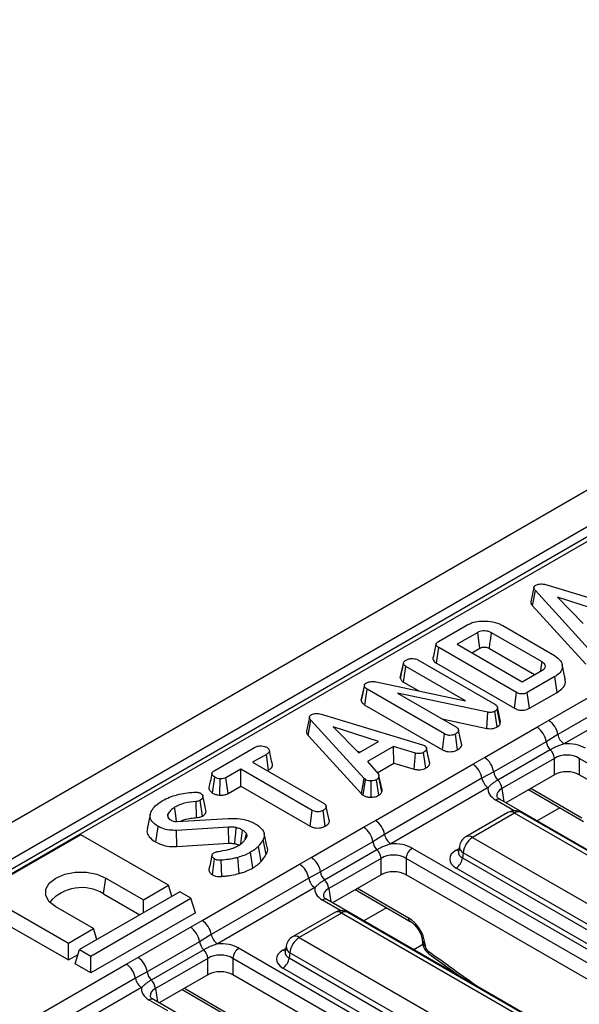
# Model space of a CAD drawing. Units: millimetres. Extents: x -82 to 664, y -32 to 370.
# Drawn here: x 319 to 332, y 136 to 158 of the extents above; entities that cross this region are included whole.
import ezdxf

# ---------------------------------------------------------------- set-up
doc = ezdxf.new("R2010")
doc.units = ezdxf.units.MM

msp = doc.modelspace()

# ---------------------------------------------------------------- linework, layer by layer
at = {"color": 7, "linetype": 'Continuous', "lineweight": 25}
for p, q in [((380.734075, 176.047024), (239.45414, 94.487854)), ((381.241043, 175.511838), (239.961108, 93.952667)), ((367.270931, 167.220032), (311.430003, 134.98375)), ((367.420919, 167.20518), (311.579991, 134.968898)), ((330.476972, 145.532498), (330.406615, 145.208732)), ((330.445711, 145.115226), (330.5089, 145.459958)), ((331.712057, 144.143224), (330.5089, 145.459958)), ((330.791504, 145.583522), (333.034777, 144.904883)), ((332.038138, 144.977767), (331.0114, 145.311777)), ((331.0114, 145.311777), (331.589985, 144.719053)), ((330.445711, 145.115226), (331.651698, 143.795394)), ((328.31847, 144.313221), (328.943041, 144.673779)), ((329.205996, 144.516668), (328.737777, 144.246371)), ((330.660821, 143.846717), (329.517028, 144.507015)), ((329.770368, 144.669676), (330.942588, 143.992967)), ((328.276783, 143.819388), (328.327249, 144.174453)), ((330.084744, 143.159873), (328.327249, 144.174453)), ((328.737777, 144.246371), (330.209324, 143.396865)), ((329.070538, 144.054272), (329.254582, 144.160518)), ((329.468044, 144.151094), (330.491936, 143.560014)), ((327.847909, 143.898218), (329.594953, 142.889672)), ((327.454159, 143.489506), (327.525172, 143.816164)), ((327.52589, 143.819698), (327.505887, 143.727442)), ((327.529802, 143.388749), (327.580774, 143.743522)), ((328.92774, 142.965934), (327.580774, 143.743522)), ((328.276783, 143.819388), (330.035454, 142.804128)), ((330.209324, 143.396865), (330.677543, 143.667163)), ((330.809201, 142.523623), (333.011519, 143.794994)), ((331.183809, 143.464284), (331.113704, 143.786435)), ((326.911053, 143.395996), (328.92774, 142.965934)), ((330.949695, 143.515362), (330.325124, 143.154804)), ((331.000295, 143.160374), (330.949695, 143.515362)), ((333.219365, 143.479038), (331.017047, 142.207666)), ((326.571798, 142.972933), (326.642245, 143.302116)), ((326.644008, 143.327491), (326.574403, 143.007451)), ((326.656623, 142.873417), (326.707461, 143.228267)), ((328.45534, 142.219238), (326.707461, 143.228267)), ((327.529802, 143.388749), (327.872355, 143.190997)), ((333.357929, 143.2684), (331.155611, 141.997028)), ((329.436511, 142.710358), (327.392232, 143.141869)), ((327.392232, 143.141869), (328.72373, 142.373211)), ((330.035454, 142.804128), (330.084744, 143.159873)), ((330.373982, 142.798811), (330.325124, 143.154804)), ((330.373982, 142.798811), (331.000295, 143.160374)), ((326.656623, 142.873417), (328.406163, 141.863429)), ((329.644149, 142.377444), (329.594953, 142.733285)), ((329.652644, 142.823063), (329.643865, 142.776485)), ((329.712918, 142.439817), (329.643865, 142.776485)), ((329.723936, 142.498276), (329.652644, 142.823063)), ((325.401474, 142.602475), (325.331117, 142.278709)), ((325.370213, 142.185203), (325.433403, 142.529935)), ((326.636559, 141.213201), (325.433403, 142.529935)), ((325.716006, 142.6535), (327.959279, 141.97486)), ((328.402509, 142.558648), (329.415045, 142.34492)), ((329.415045, 142.34492), (329.436511, 142.710358)), ((330.542759, 142.371542), (330.809201, 142.523623)), ((326.96264, 142.047744), (325.935902, 142.381754)), ((325.935902, 142.381754), (326.514488, 141.789031)), ((328.771939, 142.30931), (328.769522, 142.320438)), ((328.838869, 142.001248), (328.772486, 142.306795)), ((328.844677, 141.966341), (328.773897, 142.294535)), ((329.357588, 141.687357), (330.542759, 142.371542)), ((329.712918, 142.439817), (329.723936, 142.498276)), ((325.370213, 142.185203), (326.5762, 140.865372)), ((328.406163, 141.863429), (328.45534, 142.219238)), ((328.749884, 141.861184), (328.700319, 142.216825)), ((331.017047, 142.207666), (330.752358, 142.043329)), ((323.24548, 141.384647), (324.159344, 141.912209)), ((326.469932, 141.834675), (326.548999, 141.808954)), ((326.514488, 141.789031), (326.96264, 142.047744)), ((327.297501, 141.932144), (326.711391, 141.593789)), ((327.795402, 141.7871), (327.297501, 141.932144)), ((327.311287, 141.555904), (327.297501, 141.932144)), ((327.959279, 141.97486), (328.004846, 141.957243)), ((328.119812, 141.551651), (328.04916, 141.880015)), ((330.752358, 142.043329), (329.567186, 141.359145)), ((330.844875, 141.861148), (329.659703, 141.176963)), ((324.427316, 141.757995), (324.117121, 141.578923)), ((324.47806, 141.403091), (324.427316, 141.757995)), ((327.767417, 141.423029), (327.795402, 141.7871)), ((328.032046, 141.446755), (327.983108, 141.802787)), ((329.094148, 141.533544), (329.357588, 141.687357)), ((330.938542, 141.66737), (329.753371, 140.983185)), ((330.938542, 141.296705), (330.938542, 141.66737)), ((344.425219, 134.206998), (331.502075, 141.66737)), ((331.502075, 141.66737), (331.502075, 141.296705)), ((323.849567, 141.424467), (323.512616, 141.22995)), ((325.465342, 140.4917), (323.849567, 141.424467)), ((323.849567, 141.040269), (323.849567, 141.424467)), ((324.117121, 141.578923), (325.732896, 140.646156)), ((324.449882, 141.386824), (324.47806, 141.403091)), ((326.711391, 141.593789), (326.963058, 141.306116)), ((326.891829, 140.262173), (329.094148, 141.533544)), ((326.934715, 141.338514), (327.311287, 141.555904)), ((327.311287, 141.555904), (327.767417, 141.423029)), ((323.210735, 140.883873), (323.260948, 141.239121)), ((323.37375, 140.833882), (323.381766, 141.201231)), ((323.561229, 140.873815), (323.512616, 141.22995)), ((326.5762, 140.865372), (326.636559, 141.213201)), ((326.615974, 140.832402), (326.669167, 141.186171)), ((326.669167, 141.186171), (326.636559, 141.213201)), ((326.966134, 140.83133), (326.913728, 141.185447)), ((327.039297, 140.906998), (326.969747, 141.241438)), ((327.042972, 140.957156), (326.972577, 141.281241)), ((329.301994, 141.217587), (327.099675, 139.946216)), ((329.567186, 141.359145), (329.301994, 141.217587)), ((330.938542, 141.296705), (329.83945, 140.662213)), ((344.281865, 133.919089), (331.502075, 141.296705)), ((323.561229, 140.873815), (323.849567, 141.040269)), ((323.849567, 141.040269), (325.416112, 140.135922)), ((326.797009, 140.789648), (326.795001, 141.15697)), ((329.440558, 141.006949), (327.238239, 139.735578)), ((330.348775, 140.956239), (330.403241, 140.932683)), ((322.982997, 140.363761), (322.933362, 140.719378)), ((326.5762, 140.865372), (326.615974, 140.832402)), ((329.71248, 140.735511), (329.710374, 140.736677)), ((342.635624, 133.275139), (329.71248, 140.735511)), ((330.403241, 140.932683), (331.598068, 140.242924)), ((322.849997, 140.326765), (322.838464, 140.693555)), ((325.779991, 140.58533), (325.778009, 140.594454)), ((325.852922, 140.239251), (325.782226, 140.56748)), ((321.7998, 140.398484), (321.729655, 140.076125)), ((322.216959, 140.317294), (322.198843, 140.405881)), ((322.202605, 140.339031), (322.231451, 140.295349)), ((322.411214, 140.238876), (323.566294, 140.310553)), ((325.416112, 140.135922), (325.465342, 140.4917)), ((325.758625, 140.134368), (325.709067, 140.490011)), ((329.889453, 140.443749), (328.938242, 139.894627)), ((330.039441, 140.428897), (329.08823, 139.879775)), ((334.526185, 137.838754), (330.039441, 140.428897)), ((334.676173, 137.853607), (330.189428, 140.443749)), ((321.927228, 139.774466), (321.977275, 140.129792)), ((323.572147, 140.113139), (322.396164, 140.039532)), ((325.440217, 139.425907), (326.625388, 140.110092)), ((326.625388, 140.110092), (326.891829, 140.262173)), ((320.23262, 139.941032), (317.969878, 138.634779)), ((322.212519, 138.79806), (320.23262, 139.941032)), ((322.403087, 139.672394), (322.396164, 140.039532)), ((323.950087, 139.839914), (323.974732, 139.966648)), ((324.423077, 139.494216), (324.35516, 139.831982)), ((324.447253, 139.648063), (324.377208, 139.9699)), ((327.099675, 139.946216), (326.834986, 139.781879)), ((329.08823, 139.879775), (333.574974, 137.289632)), ((322.403087, 139.672394), (323.576656, 139.74585)), ((324.309422, 139.333442), (324.247303, 139.679457)), ((326.834986, 139.781879), (325.649815, 139.097694)), ((327.725587, 139.636325), (339.763981, 132.686708)), ((328.791616, 139.679757), (328.771675, 139.548159)), ((323.206146, 139.036093), (323.255681, 139.391784)), ((323.810981, 139.063484), (323.780337, 139.426777)), ((324.120933, 139.188987), (324.071302, 139.54455)), ((325.176776, 139.272093), (325.440217, 139.425907)), ((326.927503, 139.599698), (325.742332, 138.915513)), ((327.021171, 139.40592), (325.836, 138.721735)), ((327.021171, 139.035254), (327.021171, 139.40592)), ((339.623098, 132.456303), (327.584704, 139.40592)), ((327.584704, 139.40592), (327.584704, 139.035254)), ((328.771579, 139.551914), (328.771293, 139.547028)), ((328.876905, 139.534167), (328.859141, 139.41693)), ((328.859141, 139.41693), (333.36365, 136.816532)), ((333.36365, 136.944025), (328.876905, 139.534167)), ((322.974458, 138.000722), (325.176776, 139.272093)), ((323.417759, 138.997601), (323.407434, 139.364513)), ((333.222766, 136.586127), (328.718257, 139.186525)), ((320.748433, 138.605935), (320.798306, 138.961342)), ((320.798306, 138.961342), (321.646834, 138.471497)), ((325.384622, 138.956137), (323.182304, 137.684765)), ((325.649815, 139.097694), (325.384622, 138.956137)), ((327.021171, 139.035254), (325.922079, 138.400762)), ((339.290472, 132.277658), (327.584704, 139.035254)), ((321.646834, 138.471497), (322.212519, 138.79806)), ((322.288823, 138.548203), (322.212519, 138.79806)), ((325.523186, 138.745499), (323.320868, 137.474127)), ((317.969878, 138.634779), (319.949777, 137.491807)), ((322.467078, 138.651107), (320.204336, 137.344854)), ((320.458894, 137.197901), (322.721636, 138.504154)), ((320.748433, 138.605935), (321.568631, 138.132445)), ((322.721636, 138.504154), (322.467078, 138.651107)), ((322.821382, 138.177537), (322.721636, 138.504154)), ((326.431404, 138.694789), (326.485869, 138.671232)), ((326.485869, 138.671232), (327.680696, 137.981473)), ((317.870133, 138.308163), (319.949777, 137.107609)), ((320.515463, 137.818371), (319.666935, 138.308216)), ((321.646834, 138.17759), (321.646834, 138.471497)), ((337.891887, 131.490739), (325.795108, 138.474061)), ((322.821382, 138.177537), (320.458894, 136.813702)), ((325.972081, 138.182299), (325.020871, 137.633177)), ((326.122069, 138.167446), (325.170858, 137.618324)), ((330.608813, 135.577304), (326.122069, 138.167446)), ((330.758801, 135.592156), (326.272057, 138.182299)), ((321.522845, 137.164456), (322.708016, 137.848641)), ((322.708016, 137.848641), (322.974458, 138.000722)), ((319.949777, 137.491807), (320.515463, 137.818371)), ((320.591767, 137.568513), (320.515463, 137.818371)), ((323.182304, 137.684765), (322.917615, 137.520428)), ((325.170858, 137.618324), (329.657603, 135.028182)), ((319.949777, 137.107609), (319.949777, 137.491807)), ((322.917615, 137.520428), (321.732443, 136.836244)), ((324.874244, 137.418307), (324.854304, 137.286709)), ((327.952135, 137.556015), (327.957287, 137.499254)), ((328.010089, 137.484018), (328.015241, 137.427258)), ((319.949777, 137.107609), (320.17086, 137.235238)), ((320.10459, 137.018238), (320.204336, 137.344854)), ((320.204336, 137.344854), (320.458894, 137.197901)), ((320.458894, 136.813702), (320.458894, 137.197901)), ((321.259404, 137.010643), (321.522845, 137.164456)), ((323.010131, 137.338247), (321.82496, 136.654062)), ((323.808215, 137.374874), (336.731359, 129.914502)), ((324.854207, 137.290463), (324.853921, 137.285578)), ((324.959534, 137.272717), (324.941769, 137.155479)), ((329.446278, 134.682574), (324.959534, 137.272717)), ((328.102569, 137.246298), (328.821194, 136.727138)), ((319.057086, 135.739272), (321.259404, 137.010643)), ((320.458894, 136.813702), (320.10459, 137.018238)), ((323.103799, 137.144469), (321.918628, 136.460284)), ((323.103799, 136.773804), (323.103799, 137.144469)), ((336.590476, 129.684097), (323.667332, 137.144469)), ((323.667332, 137.144469), (323.667332, 136.773804)), ((324.941769, 137.155479), (329.446278, 134.555082)), ((321.732443, 136.836244), (321.467251, 136.694686)), ((323.103799, 136.773804), (322.004707, 136.139312)), ((336.447122, 129.396188), (323.667332, 136.773804)), ((329.305395, 134.324677), (324.800886, 136.925074)), ((328.696035, 136.817558), (328.680301, 136.808474)), ((321.467251, 136.694686), (319.264932, 135.423315)), ((321.605815, 136.484048), (319.403496, 135.212677)), ((322.520862, 136.437281), (323.763325, 135.720023)), ((334.800881, 128.752238), (321.877737, 136.21261))]:
    msp.add_line(p, q, dxfattribs=at)
at = {"color": 8, "linetype": 'Continuous', "lineweight": 25}
for p, q in [((329.753371, 140.983185), (329.798418, 140.6859)), ((330.406991, 140.989847), (331.556832, 140.326058)), ((330.031317, 140.483825), (329.612488, 140.725609)), ((331.062976, 140.551825), (330.546822, 140.253856)), ((328.718257, 139.593176), (328.784271, 139.631284)), ((325.836, 138.721735), (325.881046, 138.42445)), ((326.489619, 138.728396), (327.63946, 138.064607)), ((326.113946, 138.222374), (325.695116, 138.464159)), ((327.145604, 138.290375), (326.62945, 137.992405)), ((327.966323, 137.457807), (327.760913, 137.339226)), ((324.800886, 137.331725), (324.866899, 137.369834)), ((321.918628, 136.460284), (321.963675, 136.162999)), ((322.572248, 136.466946), (323.722089, 135.803157)), ((322.196574, 135.960924), (321.777745, 136.202709))]:
    msp.add_line(p, q, dxfattribs=at)
at = {"color": 7, "linetype": 'Continuous', "lineweight": 25, "flags": 128}
for points in [[(329.254582, 144.160518), (329.240353, 144.264861), (329.223177, 144.390766), (329.205996, 144.516668)], [(329.468044, 144.151094), (329.482393, 144.255369), (329.499709, 144.381193), (329.517028, 144.507015)], [(330.631432, 143.640543), (330.642519, 143.718321), (330.660821, 143.846717)], [(328.114339, 141.590005), (328.079669, 141.749589), (328.044998, 141.909174)], [(322.398868, 140.238662), (322.389074, 140.308237), (322.371298, 140.434528), (322.353522, 140.560819)], [(325.847276, 140.275511), (325.812643, 140.434983), (325.780777, 140.581707)], [(323.576656, 139.74585), (323.575191, 139.865427), (323.57367, 139.989283), (323.572147, 140.113139)], [(323.716233, 139.737698), (323.724716, 139.856384), (323.733505, 139.979332), (323.742295, 140.102279)], [(323.846436, 139.728583), (323.855931, 139.797041), (323.87311, 139.92094), (323.890285, 140.044841)], [(319.666935, 138.308216), (319.519815, 138.425112), (319.44247, 138.562533), (319.44247, 138.707025), (319.519815, 138.844445), (319.666935, 138.961342), (319.869428, 139.046273), (320.107473, 139.090923), (320.357768, 139.090923), (320.595813, 139.046273), (320.798306, 138.961342)]]:
    msp.add_lwpolyline(points, dxfattribs=at)
at = {"color": 7, "linetype": 'Continuous', "lineweight": 25}
for centre, radius, start, end in [((330.553901, 142.129337), 0.469723, 9.5993204, 57.0769775), ((330.28825, 141.977979), 0.468686, 8.015005, 57.110003), ((331.325811, 142.259886), 0.313149, 189.5993204, 237.0769775), ((331.073414, 142.091789), 0.324693, 188.5833308, 225.2621957), ((330.620369, 141.633099), 0.320014, 6.1476559, 45.4485151), ((329.103078, 141.293794), 0.468686, 8.015005, 57.110003), ((328.838847, 141.139257), 0.469723, 9.5993204, 57.0769775), ((329.610758, 141.269807), 0.313149, 189.5993204, 237.0769775), ((329.888243, 141.407604), 0.324693, 188.5833308, 225.2621957), ((329.435197, 140.948915), 0.320014, 6.1476559, 45.4485151), ((330.039441, 140.183935), 0.3, 60.0026883, 119.9973117), ((326.370878, 139.716529), 0.468686, 8.015005, 57.110003), ((326.636529, 139.867886), 0.469723, 9.5993204, 57.0769775), ((327.40844, 139.998436), 0.313149, 189.5993204, 237.0769775), ((329.08823, 139.634812), 0.3, 119.9973117, 171.3837105), ((329.340746, 139.48796), 0.466137, 122.8008629, 174.3110006), ((327.156043, 139.830339), 0.324693, 188.5833308, 225.2621957), ((327.893931, 139.375115), 0.310758, 122.8008629, 174.3110006), ((325.185707, 139.032344), 0.468686, 8.015005, 57.110003), ((326.702997, 139.371649), 0.320014, 6.1476559, 45.4485151), ((328.549913, 139.447735), 0.310758, 302.8008629, 354.3110006), ((324.921476, 138.877807), 0.469723, 9.5993204, 57.0769775), ((325.693386, 139.008356), 0.313149, 189.5993204, 237.0769775), ((325.970872, 139.146154), 0.324693, 188.5833308, 225.2621957), ((320.251418, 137.780887), 0.963186, 58.9349281, 138.7123194), ((325.517826, 138.687464), 0.320014, 6.1476559, 45.4485151), ((326.122069, 137.922484), 0.3, 60.0026883, 119.9973117), ((322.453507, 137.455078), 0.468686, 8.015005, 57.110003), ((322.719158, 137.606436), 0.469723, 9.5993204, 57.0769775), ((323.491068, 137.736985), 0.313149, 189.5993204, 237.0769775), ((325.170858, 137.373362), 0.3, 119.9973117, 171.3837105), ((325.423374, 137.226509), 0.466137, 122.8008629, 174.3110006), ((323.238671, 137.568888), 0.324693, 188.5833308, 225.2621957), ((321.268335, 136.770894), 0.468686, 8.015005, 57.110003), ((322.785626, 137.110198), 0.320014, 6.1476559, 45.4485151), ((323.976559, 137.113664), 0.310758, 122.8008629, 174.3110006), ((321.004104, 136.616356), 0.469723, 9.5993204, 57.0769775), ((324.632542, 137.186284), 0.310758, 302.8008629, 354.3110006), ((322.0535, 136.884703), 0.324693, 188.5833308, 225.2621957), ((321.776015, 136.746906), 0.313149, 189.5993204, 237.0769775), ((321.600454, 136.426014), 0.320014, 6.1476559, 45.4485151)]:
    msp.add_arc(centre, radius, start, end, dxfattribs=at)
at = {"color": 8, "linetype": 'Continuous', "lineweight": 25}
for centre, radius, start, end in [((330.443941, 140.999079), 0.077878, 202.2655157, 238.4924552), ((329.671262, 140.644191), 0.100416, 67.076778, 125.8245712), ((329.951752, 140.308123), 0.14925, 54.0181846, 114.671357), ((330.127129, 140.308123), 0.14925, 65.328643, 125.9818154), ((329.000994, 139.763576), 0.1453, 53.1027165, 115.5868251), ((328.951088, 139.675402), 0.159531, 178.4354213, 242.2896185), ((328.786535, 139.702695), 0.12906, 238.0593296, 265.1420467), ((326.526569, 138.737629), 0.077878, 202.2655157, 238.4924552), ((325.753274, 138.386693), 0.096867, 64.4131749, 126.8972835), ((326.03438, 138.046673), 0.14925, 54.0181846, 114.671357), ((326.209758, 138.046673), 0.14925, 65.328643, 125.9818154), ((327.735707, 138.060464), 0.096336, 177.5349218, 234.5906298), ((325.083623, 137.502126), 0.1453, 53.1027165, 115.5868251), ((325.033716, 137.413951), 0.159531, 178.4354213, 242.2896185), ((328.045793, 137.572054), 0.095, 189.5578111, 247.9241192), ((328.051, 137.515364), 0.095086, 189.7412361, 247.9091144), ((324.869164, 137.441245), 0.12906, 238.0593296, 265.1420467), ((328.152816, 137.302056), 0.075054, 168.0013212, 228.0050273), ((321.835902, 136.125243), 0.096867, 64.4131749, 126.8972835)]:
    msp.add_arc(centre, radius, start, end, dxfattribs=at)
at = {"color": 7, "linetype": 'Continuous', "lineweight": 25}
for centre, major_axis, ratio, start_param, end_param in [((331.220309, 141.65005), (0.6, 0), 0.581689643, 0.789196262, 1.678836225), ((331.220309, 141.486741), (0.4, 0), 0.636206991, 0.789196262, 2.352396392), ((331.220309, 141.131554), (0.4, 0), 0.581689643, 0.789196262, 2.352396392), ((330.041608, 140.9696), (0.604575, 0), 0.572919093, 3.033552755, 3.923192719), ((327.302937, 139.388599), (0.6, 0), 0.581689643, 0.789196262, 1.678836225), ((327.302937, 139.225291), (0.4, 0), 0.636206991, 0.789196262, 2.352396392), ((329.075857, 139.38985), (0.503813, 0), 0.572919093, 2.359992588, 3.923192719), ((327.302937, 138.870104), (0.4, 0), 0.581689643, 0.789196262, 2.352396392), ((326.124236, 138.708149), (0.604575, 0), 0.572919093, 3.033552755, 3.923192719), ((327.657989, 137.667033), (-0.268596, 0.422117), 0.546413513, 3.955851332, 5.474287781), ((323.385566, 137.127149), (0.6, 0), 0.581689643, 0.789196262, 1.678836225), ((328.08566, 137.390655), (-0.053719, 0.084423), 0.546413513, 0.814258678, 2.191829064), ((323.385566, 136.96384), (0.4, 0), 0.636206991, 0.789196262, 2.352396392), ((325.158486, 137.1284), (0.503813, 0), 0.572919093, 2.359992588, 3.923192719), ((323.385566, 136.608654), (0.4, 0), 0.581689643, 0.789196262, 2.352396392), ((322.206865, 136.446699), (0.604575, 0), 0.572919093, 3.033552755, 3.923192719)]:
    msp.add_ellipse(centre, major_axis=major_axis, ratio=ratio, start_param=start_param, end_param=end_param, dxfattribs=at)
at = {"color": 8, "linetype": 'Continuous', "lineweight": 25}
for centre, major_axis, ratio, start_param, end_param in [((330.041608, 140.806292), (0.405743, -0.029559), 0.566593948, 2.401246793, 3.278701678), ((329.075857, 139.553158), (0.304875, 0.029433), 0.563643706, 2.982048719, 3.868830985), ((326.124236, 138.544841), (0.405743, -0.029559), 0.566593948, 2.401246793, 3.278701678), ((325.158486, 137.291708), (0.304875, 0.029433), 0.563643706, 2.982048719, 3.868830985), ((332.267884, 186.168094), (-35.949991, 56.497939), 0.546413513, 2.191829064, 2.216258991), ((322.206865, 136.283391), (0.405743, -0.029559), 0.566593948, 2.401246793, 3.278701678)]:
    msp.add_ellipse(centre, major_axis=major_axis, ratio=ratio, start_param=start_param, end_param=end_param, dxfattribs=at)
at = {"color": 7, "linetype": 'Continuous', "lineweight": 25}
for points, knots in [([(330.5089, 145.459958), (330.500351, 145.470854), (330.483175, 145.492744), (330.473503, 145.525404), (330.482226, 145.554642), (330.500721, 145.571971), (330.513941, 145.580432), (330.517261, 145.582557)], [0, 0, 0, 0, 0.272037126, 0.546502415, 0.740297134, 0.934765685, 1, 1, 1, 1]), ([(330.517261, 145.582557), (330.535126, 145.59106), (330.567705, 145.606568), (330.628754, 145.613878), (330.70517, 145.608581), (330.756814, 145.593591), (330.791504, 145.583522)], [0, 0, 0, 0, 0.23085242, 0.420997547, 0.611074451, 1, 1, 1, 1]), ([(330.407404, 145.208754), (330.407393, 145.19657), (330.407364, 145.163931), (330.430937, 145.13399), (330.445711, 145.115226)], [0, 0, 0, 0, 0.373275965, 1, 1, 1, 1]), ([(328.943041, 144.673779), (328.996774, 144.699885), (329.095387, 144.747797), (329.293696, 144.777222), (329.49898, 144.766732), (329.667349, 144.724323), (329.745929, 144.68264), (329.770368, 144.669676)], [0, 0, 0, 0, 0.226998869, 0.416597979, 0.651643282, 0.891656888, 1, 1, 1, 1]), ([(329.517028, 144.507015), (329.490545, 144.519756), (329.444543, 144.541889), (329.360416, 144.552357), (329.285294, 144.548601), (329.234827, 144.531871), (329.211604, 144.519625), (329.205996, 144.516668)], [0, 0, 0, 0, 0.2940056454, 0.5107052154, 0.7271466251, 0.9341151216, 1, 1, 1, 1]), ([(328.327249, 144.174453), (328.305784, 144.188583), (328.274793, 144.208985), (328.259745, 144.243689), (328.266597, 144.270837), (328.288567, 144.294416), (328.309637, 144.307666), (328.31847, 144.313221)], [0, 0, 0, 0, 0.349069331, 0.503971141, 0.660003114, 0.857463367, 1, 1, 1, 1]), ([(328.263043, 144.254276), (328.25148, 144.20121), (328.228353, 144.095075), (328.205549, 143.98993), (328.194146, 143.937356)], [0, 0, 0, 0, 0.499980355, 1, 1, 1, 1]), ([(329.254582, 144.160518), (329.26641, 144.166618), (329.283295, 144.175326), (329.317393, 144.182261), (329.35356, 144.184096), (329.399006, 144.179395), (329.438564, 144.16709), (329.459277, 144.155851), (329.468044, 144.151094)], [0, 0, 0, 0, 0.195717868, 0.279409886, 0.448036773, 0.64463264, 0.849586033, 1, 1, 1, 1]), ([(327.525172, 143.816164), (327.527914, 143.82818), (327.532162, 143.846794), (327.553011, 143.869706), (327.568614, 143.879789), (327.576593, 143.884945)], [0, 0, 0, 0, 0.470894719, 0.72942744, 1, 1, 1, 1]), ([(327.576593, 143.884945), (327.594556, 143.894087), (327.622143, 143.908126), (327.667778, 143.920612), (327.693488, 143.923362), (327.706607, 143.924766)], [0, 0, 0, 0, 0.477554703, 0.733402124, 1, 1, 1, 1]), ([(327.706607, 143.924766), (327.730267, 143.924824), (327.771957, 143.924926), (327.820039, 143.912507), (327.840659, 143.901936), (327.847909, 143.898218)], [0, 0, 0, 0, 0.459673983, 0.809998341, 1, 1, 1, 1]), ([(328.195352, 143.937158), (328.19451, 143.935562), (328.187213, 143.921736), (328.196272, 143.890814), (328.225196, 143.851699), (328.260089, 143.829844), (328.276783, 143.819388)], [0, 0, 0, 0, 0.0379243, 0.328460453, 0.678702346, 1, 1, 1, 1]), ([(330.677543, 143.667163), (330.693988, 143.678867), (330.727129, 143.702453), (330.739818, 143.74681), (330.729984, 143.7886), (330.700473, 143.822141), (330.672764, 143.839315), (330.660821, 143.846717)], [0, 0, 0, 0, 0.2226103912, 0.4486021731, 0.6488025973, 0.8486320569, 1, 1, 1, 1]), ([(330.942588, 143.992967), (330.993927, 143.955346), (331.088968, 143.885699), (331.128485, 143.755051), (331.101685, 143.636096), (331.019597, 143.55811), (330.963369, 143.523724), (330.949695, 143.515362)], [0, 0, 0, 0, 0.267633391, 0.495461259, 0.731410322, 0.934686285, 1, 1, 1, 1]), ([(327.505887, 143.727442), (327.502743, 143.712937), (327.484761, 143.629955), (327.468922, 143.557601), (327.455852, 143.497894)], [0, 0, 0, 0, 0.1747901373, 1, 1, 1, 1]), ([(327.580774, 143.743522), (327.56681, 143.753477), (327.538837, 143.773421), (327.528326, 143.80049), (327.525481, 143.81463), (327.525172, 143.816164)], [0, 0, 0, 0, 0.470492007, 0.942563685, 1, 1, 1, 1]), ([(326.683214, 143.369208), (326.702795, 143.378514), (326.739025, 143.395733), (326.813239, 143.406694), (326.870461, 143.402711), (326.904254, 143.397121), (326.911053, 143.395996)], [0, 0, 0, 0, 0.30742158, 0.56881443, 0.913258656, 1, 1, 1, 1]), ([(327.454159, 143.489506), (327.455384, 143.48313), (327.460439, 143.456825), (327.482264, 143.420173), (327.517515, 143.39687), (327.529802, 143.388749)], [0, 0, 0, 0, 0.1724703723, 0.7115761396, 1, 1, 1, 1]), ([(331.000295, 143.160374), (331.051229, 143.195932), (331.144854, 143.261291), (331.195698, 143.372574), (331.183323, 143.437447), (331.178241, 143.46409)], [0, 0, 0, 0, 0.412841691, 0.758859371, 1, 1, 1, 1]), ([(326.642245, 143.302116), (326.641973, 143.313474), (326.641479, 143.334147), (326.663434, 143.356092), (326.678513, 143.366091), (326.683214, 143.369208)], [0, 0, 0, 0, 0.456272344, 0.830482406, 1, 1, 1, 1]), ([(326.707461, 143.228267), (326.69218, 143.238336), (326.66863, 143.253854), (326.646841, 143.279611), (326.643806, 143.294472), (326.642245, 143.302116)], [0, 0, 0, 0, 0.472979645, 0.728926322, 1, 1, 1, 1]), ([(326.57558, 143.007241), (326.574778, 143.005851), (326.568461, 142.994905), (326.570243, 142.983174), (326.571798, 142.972933)], [0, 0, 0, 0, 0.127009358, 1, 1, 1, 1]), ([(326.571798, 142.972933), (326.575309, 142.959308), (326.583566, 142.927256), (326.621897, 142.895092), (326.650095, 142.877492), (326.656623, 142.873417)], [0, 0, 0, 0, 0.362309441, 0.852371161, 1, 1, 1, 1]), ([(330.325124, 143.154804), (330.306025, 143.145238), (330.276019, 143.130207), (330.223365, 143.121405), (330.176284, 143.123776), (330.127778, 143.136885), (330.099689, 143.151889), (330.084744, 143.159873)], [0, 0, 0, 0, 0.2723965698, 0.4279681529, 0.5838006175, 0.7785576223, 1, 1, 1, 1]), ([(329.594953, 142.733285), (329.575759, 142.724248), (329.544459, 142.70951), (329.488427, 142.703387), (329.455688, 142.707311), (329.438678, 142.710014), (329.436511, 142.710358)], [0, 0, 0, 0, 0.424547626, 0.692333203, 0.960798974, 1, 1, 1, 1]), ([(329.594953, 142.889672), (329.60864, 142.880514), (329.62979, 142.866363), (329.645771, 142.842599), (329.650334, 142.82963), (329.652644, 142.823063)], [0, 0, 0, 0, 0.47520265, 0.734257117, 1, 1, 1, 1]), ([(329.643865, 142.776485), (329.638267, 142.7686), (329.629743, 142.756595), (329.61084, 142.742978), (329.600267, 142.736527), (329.594953, 142.733285)], [0, 0, 0, 0, 0.487698682, 0.742525897, 1, 1, 1, 1]), ([(330.035454, 142.804128), (330.061886, 142.790703), (330.105989, 142.768302), (330.185556, 142.753885), (330.255086, 142.755795), (330.320464, 142.771722), (330.355372, 142.789391), (330.373982, 142.798811)], [0, 0, 0, 0, 0.272697909, 0.455017425, 0.63797784, 0.807006142, 1, 1, 1, 1]), ([(325.433403, 142.529935), (325.424853, 142.540831), (325.407677, 142.562721), (325.398005, 142.595382), (325.406728, 142.62462), (325.425223, 142.641949), (325.438443, 142.650409), (325.441764, 142.652534)], [0, 0, 0, 0, 0.272037126, 0.546502415, 0.740297134, 0.934765685, 1, 1, 1, 1]), ([(325.441764, 142.652534), (325.459628, 142.661038), (325.492207, 142.676546), (325.553257, 142.683856), (325.629672, 142.678558), (325.681316, 142.663568), (325.716006, 142.6535)], [0, 0, 0, 0, 0.23085242, 0.420997547, 0.611074451, 1, 1, 1, 1]), ([(325.331906, 142.278731), (325.331895, 142.266548), (325.331866, 142.233908), (325.355439, 142.203968), (325.370213, 142.185203)], [0, 0, 0, 0, 0.373275965, 1, 1, 1, 1]), ([(328.773897, 142.294535), (328.770825, 142.284452), (328.763408, 142.260108), (328.730298, 142.235538), (328.706915, 142.220942), (328.700319, 142.216825)], [0, 0, 0, 0, 0.336710972, 0.812913235, 1, 1, 1, 1]), ([(328.72373, 142.373211), (328.735444, 142.364819), (328.761681, 142.346023), (328.771823, 142.317008), (328.773467, 142.299189), (328.773897, 142.294535)], [0, 0, 0, 0, 0.373376032, 0.836334607, 1, 1, 1, 1]), ([(329.415045, 142.34492), (329.439605, 142.341453), (329.487376, 142.33471), (329.560345, 142.343255), (329.611057, 142.360194), (329.636378, 142.373393), (329.644149, 142.377444)], [0, 0, 0, 0, 0.3022900366, 0.5879872594, 0.8735528755, 1, 1, 1, 1]), ([(329.644149, 142.377444), (329.660515, 142.387703), (329.68997, 142.406166), (329.705858, 142.429464), (329.712918, 142.439817)], [0, 0, 0, 0, 0.555620193, 1, 1, 1, 1]), ([(328.700319, 142.216825), (328.682662, 142.208565), (328.647147, 142.191953), (328.585482, 142.184046), (328.526441, 142.189103), (328.485184, 142.202895), (328.462718, 142.215198), (328.45534, 142.219238)], [0, 0, 0, 0, 0.245755084, 0.494288003, 0.661692199, 0.888909199, 1, 1, 1, 1]), ([(324.159344, 141.912209), (324.180178, 141.922613), (324.215391, 141.940198), (324.28567, 141.951244), (324.349806, 141.946158), (324.40459, 141.935211), (324.429158, 141.923156), (324.438186, 141.918725)], [0, 0, 0, 0, 0.264598033, 0.447207911, 0.688116392, 0.885389909, 1, 1, 1, 1]), ([(324.438186, 141.918725), (324.455224, 141.903802), (324.483826, 141.878751), (324.498575, 141.839551), (324.488945, 141.805921), (324.462032, 141.779443), (324.437504, 141.764289), (324.427316, 141.757995)], [0, 0, 0, 0, 0.296648909, 0.497958392, 0.653263672, 0.85598666, 1, 1, 1, 1]), ([(324.563116, 141.527572), (324.551708, 141.580113), (324.528892, 141.68519), (324.505808, 141.791081), (324.494266, 141.844024)], [0, 0, 0, 0, 0.50001831, 1, 1, 1, 1]), ([(328.04916, 141.880015), (328.045143, 141.86634), (328.037089, 141.838928), (328.003711, 141.815597), (327.98534, 141.804175), (327.983108, 141.802787)], [0, 0, 0, 0, 0.466511894, 0.935162353, 1, 1, 1, 1]), ([(328.004846, 141.957243), (328.016373, 141.948309), (328.042387, 141.928148), (328.048175, 141.899535), (328.049015, 141.882888), (328.04916, 141.880015)], [0, 0, 0, 0, 0.396997754, 0.895935423, 1, 1, 1, 1]), ([(328.406163, 141.863429), (328.426193, 141.853301), (328.464937, 141.833709), (328.538076, 141.817713), (328.613539, 141.818383), (328.688447, 141.831793), (328.728742, 141.85107), (328.749884, 141.861184)], [0, 0, 0, 0, 0.206924724, 0.40027577, 0.594707755, 0.787356333, 1, 1, 1, 1]), ([(328.749884, 141.861184), (328.765621, 141.871091), (328.800023, 141.892748), (328.835563, 141.928741), (328.842046, 141.955487), (328.844677, 141.966341)], [0, 0, 0, 0, 0.33378768, 0.729648236, 1, 1, 1, 1]), ([(328.844677, 141.966341), (328.844666, 141.974139), (328.844648, 141.985915), (328.838278, 141.997035), (328.836126, 142.000791)], [0, 0, 0, 0, 0.662207281, 1, 1, 1, 1]), ([(331.155611, 141.997028), (331.12798, 141.987866), (331.072627, 141.96951), (330.992401, 141.936117), (330.915122, 141.900121), (330.868359, 141.874177), (330.844875, 141.861148)], [0, 0, 0, 0, 0.2471777679, 0.4951721599, 0.7464791079, 1, 1, 1, 1]), ([(327.983108, 141.802787), (327.968769, 141.795969), (327.943996, 141.784191), (327.900404, 141.774631), (327.850237, 141.775916), (327.816398, 141.782818), (327.795402, 141.7871)], [0, 0, 0, 0, 0.273150124, 0.471886328, 0.672328599, 1, 1, 1, 1]), ([(324.47806, 141.403091), (324.498037, 141.416057), (324.53504, 141.440074), (324.567196, 141.484149), (324.564041, 141.513305), (324.562496, 141.527574)], [0, 0, 0, 0, 0.374661571, 0.693964871, 1, 1, 1, 1]), ([(327.767417, 141.423029), (327.78706, 141.418977), (327.831421, 141.409826), (327.904634, 141.405464), (327.976781, 141.420413), (328.013938, 141.438124), (328.032046, 141.446755)], [0, 0, 0, 0, 0.219319232, 0.495306809, 0.754034906, 1, 1, 1, 1]), ([(328.032046, 141.446755), (328.044436, 141.454503), (328.07695, 141.474836), (328.110712, 141.510763), (328.117163, 141.539744), (328.119812, 141.551651)], [0, 0, 0, 0, 0.266165265, 0.698513, 1, 1, 1, 1]), ([(328.119812, 141.551651), (328.120438, 141.562531), (328.121187, 141.57556), (328.113975, 141.587715), (328.112784, 141.589722)], [0, 0, 0, 0, 0.834953775, 1, 1, 1, 1]), ([(323.197368, 141.327423), (323.184063, 141.266371), (323.160386, 141.157731), (323.138137, 141.056696), (323.128391, 141.01244)], [0, 0, 0, 0, 0.56196319, 1, 1, 1, 1]), ([(323.260948, 141.239121), (323.244725, 141.251356), (323.212294, 141.275815), (323.193668, 141.315026), (323.201195, 141.347357), (323.220315, 141.368544), (323.237756, 141.379704), (323.24548, 141.384647)], [0, 0, 0, 0, 0.2836115204, 0.5669298651, 0.7224510444, 0.8770695365, 1, 1, 1, 1]), ([(323.381766, 141.201231), (323.36034, 141.204931), (323.327425, 141.210615), (323.287588, 141.224796), (323.269896, 141.23431), (323.260948, 141.239121)], [0, 0, 0, 0, 0.4796360052, 0.7368306223, 1, 1, 1, 1]), ([(323.512616, 141.22995), (323.49546, 141.22171), (323.460925, 141.205124), (323.411351, 141.20124), (323.38547, 141.201232), (323.381766, 141.201231)], [0, 0, 0, 0, 0.458261964, 0.922464071, 1, 1, 1, 1]), ([(326.795001, 141.15697), (326.773503, 141.15751), (326.730325, 141.158596), (326.690886, 141.174881), (326.672134, 141.184629), (326.669167, 141.186171)], [0, 0, 0, 0, 0.454952963, 0.913782943, 1, 1, 1, 1]), ([(326.913728, 141.185447), (326.897956, 141.177797), (326.866243, 141.162416), (326.821418, 141.157613), (326.797971, 141.157042), (326.795001, 141.15697)], [0, 0, 0, 0, 0.463556448, 0.932056919, 1, 1, 1, 1]), ([(326.969747, 141.241438), (326.962937, 141.231554), (326.952573, 141.216512), (326.930984, 141.198719), (326.919486, 141.189875), (326.913728, 141.185447)], [0, 0, 0, 0, 0.488909822, 0.744104238, 1, 1, 1, 1]), ([(326.963058, 141.306116), (326.967571, 141.295854), (326.974498, 141.280104), (326.972446, 141.258249), (326.970648, 141.24705), (326.969747, 141.241438)], [0, 0, 0, 0, 0.48254901, 0.740672463, 1, 1, 1, 1]), ([(329.659703, 141.176963), (329.638206, 141.164057), (329.595014, 141.138126), (329.538371, 141.097096), (329.48687, 141.054512), (329.456015, 141.022824), (329.440558, 141.006949)], [0, 0, 0, 0, 0.245623874, 0.493507731, 0.746257493, 1, 1, 1, 1]), ([(323.129826, 141.012429), (323.128898, 141.000885), (323.126205, 140.96737), (323.156071, 140.921218), (323.195666, 140.894168), (323.210735, 140.883873)], [0, 0, 0, 0, 0.245534348, 0.712863262, 1, 1, 1, 1]), ([(327.039297, 140.906998), (327.040514, 140.913572), (327.0436, 140.930237), (327.042982, 140.947003), (327.042608, 140.957156)], [0, 0, 0, 0, 0.39446144, 1, 1, 1, 1]), ([(322.078444, 140.710931), (322.13031, 140.737475), (322.279487, 140.81382), (322.528772, 140.878573), (322.722421, 140.894717), (322.787461, 140.900139)], [0, 0, 0, 0, 0.261434368, 0.751938743, 1, 1, 1, 1]), ([(322.787461, 140.900139), (322.797353, 140.900721), (322.817302, 140.901894), (322.848235, 140.9019), (322.868067, 140.898336), (322.878179, 140.896519)], [0, 0, 0, 0, 0.3252206507, 0.6559421839, 1, 1, 1, 1]), ([(322.933362, 140.719378), (322.922818, 140.714164), (322.899003, 140.702389), (322.864106, 140.69622), (322.842766, 140.694002), (322.838464, 140.693555)], [0, 0, 0, 0, 0.388136381, 0.876637442, 1, 1, 1, 1]), ([(322.878179, 140.896519), (322.890547, 140.894247), (322.909331, 140.890797), (322.931765, 140.882608), (322.942281, 140.877735), (322.947576, 140.875281)], [0, 0, 0, 0, 0.489038769, 0.742709365, 1, 1, 1, 1]), ([(322.947576, 140.875281), (322.958784, 140.865614), (322.988743, 140.839775), (322.998765, 140.796048), (322.981749, 140.755707), (322.956247, 140.7337), (322.93847, 140.722575), (322.933362, 140.719378)], [0, 0, 0, 0, 0.203236215, 0.543221001, 0.733876516, 0.923523503, 1, 1, 1, 1]), ([(323.060669, 140.491233), (323.049394, 140.54306), (323.026845, 140.646705), (323.003857, 140.751395), (322.992363, 140.803736)], [0, 0, 0, 0, 0.500040715, 1, 1, 1, 1]), ([(323.210735, 140.883873), (323.232869, 140.872785), (323.280444, 140.848953), (323.341239, 140.839133), (323.37375, 140.833882)], [0, 0, 0, 0, 0.465247894, 1, 1, 1, 1]), ([(323.37375, 140.833882), (323.384339, 140.83385), (323.42082, 140.833741), (323.483528, 140.84062), (323.533236, 140.859097), (323.556825, 140.871499), (323.561229, 140.873815)], [0, 0, 0, 0, 0.154829846, 0.533433537, 0.912891345, 1, 1, 1, 1]), ([(326.615974, 140.832402), (326.624334, 140.828006), (326.652249, 140.813327), (326.708423, 140.793637), (326.765013, 140.789369), (326.794186, 140.789623), (326.797009, 140.789648)], [0, 0, 0, 0, 0.168956989, 0.564194755, 0.9578166, 1, 1, 1, 1]), ([(326.797009, 140.789648), (326.816959, 140.790497), (326.858622, 140.79227), (326.91803, 140.806663), (326.950224, 140.823172), (326.966134, 140.83133)], [0, 0, 0, 0, 0.3172704542, 0.662594895, 1, 1, 1, 1]), ([(326.966134, 140.83133), (326.97383, 140.837235), (326.994829, 140.853345), (327.023424, 140.877708), (327.034682, 140.898481), (327.039297, 140.906998)], [0, 0, 0, 0, 0.254477416, 0.694358836, 1, 1, 1, 1]), ([(329.71248, 140.735511), (329.698463, 140.744453), (329.660957, 140.76838), (329.637398, 140.801456), (329.637747, 140.803458), (329.637909, 140.804387)], [0, 0, 0, 0, 0.242159804, 0.647951042, 1, 1, 1, 1]), ([(321.823431, 140.467181), (321.837663, 140.491681), (321.866159, 140.540741), (321.946622, 140.625337), (322.027472, 140.677834), (322.078444, 140.710931)], [0, 0, 0, 0, 0.269366338, 0.53936941, 1, 1, 1, 1]), ([(322.353522, 140.560819), (322.335528, 140.54967), (322.299496, 140.527345), (322.242751, 140.476387), (322.21631, 140.433929), (322.198843, 140.405881)], [0, 0, 0, 0, 0.252928958, 0.506480522, 1, 1, 1, 1]), ([(322.838464, 140.693555), (322.749445, 140.6832), (322.615739, 140.667647), (322.456495, 140.614461), (322.388207, 140.578888), (322.353522, 140.560819)], [0, 0, 0, 0, 0.4950130721, 0.743505543, 1, 1, 1, 1]), ([(325.782226, 140.56748), (325.779986, 140.558812), (325.774481, 140.537515), (325.744114, 140.511996), (325.719196, 140.496365), (325.709067, 140.490011)], [0, 0, 0, 0, 0.289431383, 0.711146496, 1, 1, 1, 1]), ([(325.732896, 140.646156), (325.743657, 140.638591), (325.769102, 140.620703), (325.780548, 140.591813), (325.781842, 140.57305), (325.782226, 140.56748)], [0, 0, 0, 0, 0.340075218, 0.804116293, 1, 1, 1, 1]), ([(321.977275, 140.129792), (321.924226, 140.167528), (321.834225, 140.23155), (321.78678, 140.346425), (321.803101, 140.420864), (321.820354, 140.46017), (321.823431, 140.467181)], [0, 0, 0, 0, 0.393393736, 0.667413217, 0.940676534, 1, 1, 1, 1]), ([(322.198843, 140.405881), (322.196804, 140.397496), (322.193084, 140.382194), (322.196575, 140.359738), (322.200589, 140.345955), (322.202605, 140.339031)], [0, 0, 0, 0, 0.376293423, 0.686679091, 1, 1, 1, 1]), ([(322.231451, 140.295349), (322.234434, 140.292992), (322.240402, 140.288277), (322.253284, 140.279296), (322.264021, 140.27314), (322.271166, 140.269043)], [0, 0, 0, 0, 0.2505672605, 0.5012647387, 1, 1, 1, 1]), ([(322.482035, 140.243271), (322.489646, 140.247029), (322.556515, 140.280047), (322.684507, 140.310312), (322.805566, 140.322347), (322.849997, 140.326765)], [0, 0, 0, 0, 0.075180195, 0.660570462, 1, 1, 1, 1]), ([(322.849997, 140.326765), (322.863337, 140.328226), (322.901425, 140.332398), (322.947543, 140.345469), (322.974662, 140.359461), (322.982997, 140.363761)], [0, 0, 0, 0, 0.271849361, 0.776205645, 1, 1, 1, 1]), ([(322.982997, 140.363761), (323.008666, 140.3824), (323.05142, 140.413443), (323.068861, 140.461365), (323.059347, 140.48371), (323.056357, 140.490731)], [0, 0, 0, 0, 0.507464745, 0.845236729, 1, 1, 1, 1]), ([(323.566294, 140.310553), (323.657828, 140.311111), (323.831725, 140.31217), (324.040042, 140.257156), (324.138696, 140.207575), (324.175815, 140.188919)], [0, 0, 0, 0, 0.409395444, 0.777779965, 1, 1, 1, 1]), ([(325.709067, 140.490011), (325.691418, 140.481757), (325.655923, 140.465155), (325.594153, 140.457197), (325.534791, 140.462398), (325.493919, 140.475949), (325.472009, 140.488025), (325.465342, 140.4917)], [0, 0, 0, 0, 0.247234852, 0.497261925, 0.66695516, 0.8986538, 1, 1, 1, 1]), ([(321.74028, 140.075416), (321.733865, 140.05425), (321.715411, 139.993358), (321.773646, 139.893621), (321.856333, 139.817475), (321.915487, 139.781589), (321.927228, 139.774466)], [0, 0, 0, 0, 0.192276242, 0.553140919, 0.911306336, 1, 1, 1, 1]), ([(322.396164, 140.039532), (322.339422, 140.039627), (322.226031, 140.039817), (322.081855, 140.077685), (322.008297, 140.114335), (321.977275, 140.129792)], [0, 0, 0, 0, 0.366765399, 0.732939288, 1, 1, 1, 1]), ([(322.271166, 140.269043), (322.280872, 140.264069), (322.303946, 140.252244), (322.347922, 140.23908), (322.387266, 140.237997), (322.407884, 140.238754), (322.411214, 140.238876)], [0, 0, 0, 0, 0.251880496, 0.598775156, 0.935196924, 1, 1, 1, 1]), ([(323.742295, 140.102279), (323.728494, 140.10472), (323.700869, 140.109604), (323.643723, 140.11391), (323.600709, 140.113447), (323.572147, 140.113139)], [0, 0, 0, 0, 0.2511593046, 0.5027680033, 1, 1, 1, 1]), ([(323.890285, 140.044841), (323.879133, 140.050652), (323.856816, 140.062282), (323.809422, 140.083451), (323.769067, 140.09477), (323.742295, 140.102279)], [0, 0, 0, 0, 0.25159823, 0.503484054, 1, 1, 1, 1]), ([(324.175815, 140.188919), (324.228893, 140.152476), (324.321357, 140.088989), (324.388263, 139.974753), (324.379145, 139.890495), (324.360138, 139.844127), (324.35516, 139.831982)], [0, 0, 0, 0, 0.3635261846, 0.6332854023, 0.9039483366, 1, 1, 1, 1]), ([(325.416112, 140.135922), (325.43598, 140.125929), (325.474853, 140.106379), (325.548645, 140.090669), (325.624947, 140.091778), (325.698981, 140.105629), (325.738415, 140.12463), (325.758625, 140.134368)], [0, 0, 0, 0, 0.205626394, 0.402317651, 0.600165015, 0.795083865, 1, 1, 1, 1]), ([(325.758625, 140.134368), (325.774092, 140.144071), (325.811459, 140.167516), (325.845795, 140.204155), (325.851251, 140.231021), (325.852922, 140.239251)], [0, 0, 0, 0, 0.32880062, 0.794385811, 1, 1, 1, 1]), ([(323.799568, 139.696592), (323.821565, 139.710717), (323.86562, 139.739005), (323.934436, 139.803693), (323.965456, 139.857423), (323.986019, 139.89304)], [0, 0, 0, 0, 0.251610893, 0.503897255, 1, 1, 1, 1]), ([(323.974732, 139.966648), (323.969493, 139.973935), (323.959009, 139.988516), (323.932693, 140.015532), (323.907095, 140.033224), (323.890285, 140.044841)], [0, 0, 0, 0, 0.255416502, 0.511063123, 1, 1, 1, 1]), ([(323.986019, 139.89304), (323.988694, 139.904555), (323.992907, 139.922698), (323.985482, 139.947478), (323.978336, 139.960221), (323.974732, 139.966648)], [0, 0, 0, 0, 0.462607829, 0.728952058, 1, 1, 1, 1]), ([(324.35516, 139.831982), (324.3469, 139.817984), (324.330378, 139.789987), (324.294662, 139.739026), (324.26564, 139.702521), (324.247303, 139.679457)], [0, 0, 0, 0, 0.269086883, 0.538191263, 1, 1, 1, 1]), ([(321.927228, 139.774466), (321.981738, 139.748815), (322.085625, 139.699928), (322.257543, 139.668645), (322.362057, 139.671337), (322.403087, 139.672394)], [0, 0, 0, 0, 0.40139388, 0.764997422, 1, 1, 1, 1]), ([(323.333857, 139.561926), (323.406194, 139.57383), (323.514702, 139.591686), (323.65082, 139.629587), (323.735528, 139.661625), (323.781448, 139.686698), (323.799568, 139.696592)], [0, 0, 0, 0, 0.4270672474, 0.6406149058, 0.8581904799, 1, 1, 1, 1]), ([(323.576656, 139.74585), (323.590017, 139.74597), (323.617782, 139.746219), (323.664985, 139.745577), (323.697604, 139.740562), (323.716233, 139.737698)], [0, 0, 0, 0, 0.284610608, 0.591440878, 1, 1, 1, 1]), ([(323.716233, 139.737698), (323.728077, 139.734316), (323.7534, 139.727087), (323.786685, 139.716127), (323.8053, 139.706582), (323.812641, 139.702817)], [0, 0, 0, 0, 0.347333878, 0.74262038, 1, 1, 1, 1]), ([(324.247303, 139.679457), (324.232961, 139.665944), (324.204269, 139.63891), (324.148248, 139.592541), (324.100432, 139.562718), (324.071302, 139.54455)], [0, 0, 0, 0, 0.280881667, 0.561903618, 1, 1, 1, 1]), ([(324.423077, 139.494216), (324.445809, 139.541811), (324.470608, 139.593733), (324.445637, 139.643353), (324.443556, 139.647489)], [0, 0, 0, 0, 0.916663759, 1, 1, 1, 1]), ([(327.238239, 139.735578), (327.210608, 139.726415), (327.155255, 139.708059), (327.07503, 139.674666), (326.99775, 139.63867), (326.950987, 139.612726), (326.927503, 139.599698)], [0, 0, 0, 0, 0.247177768, 0.49517216, 0.746479108, 1, 1, 1, 1]), ([(323.198305, 139.471921), (323.186624, 139.418899), (323.163259, 139.312843), (323.140298, 139.208233), (323.128816, 139.155922)], [0, 0, 0, 0, 0.499947064, 1, 1, 1, 1]), ([(323.255681, 139.391784), (323.239322, 139.403423), (323.210091, 139.42422), (323.196294, 139.460475), (323.199392, 139.49229), (323.219712, 139.514585), (323.23647, 139.525558), (323.241885, 139.529104)], [0, 0, 0, 0, 0.290637348, 0.51930819, 0.712032256, 0.906937694, 1, 1, 1, 1]), ([(323.241885, 139.529104), (323.252832, 139.534948), (323.271614, 139.544973), (323.303553, 139.555323), (323.323681, 139.559709), (323.333857, 139.561926)], [0, 0, 0, 0, 0.408568079, 0.700995863, 1, 1, 1, 1]), ([(323.407434, 139.364513), (323.392532, 139.363511), (323.362568, 139.361497), (323.316006, 139.366842), (323.280884, 139.378888), (323.262124, 139.388487), (323.255681, 139.391784)], [0, 0, 0, 0, 0.271116755, 0.545122668, 0.84376649, 1, 1, 1, 1]), ([(323.780337, 139.426777), (323.746481, 139.417635), (323.678683, 139.399327), (323.552942, 139.379402), (323.461772, 139.370073), (323.407434, 139.364513)], [0, 0, 0, 0, 0.2872348851, 0.5751904829, 1, 1, 1, 1]), ([(324.071302, 139.54455), (324.04732, 139.53155), (323.999327, 139.505535), (323.904298, 139.463798), (323.827662, 139.440911), (323.780337, 139.426777)], [0, 0, 0, 0, 0.276420431, 0.553178133, 1, 1, 1, 1]), ([(324.309422, 139.333442), (324.320545, 139.346952), (324.343098, 139.374345), (324.381984, 139.427761), (324.407007, 139.468228), (324.423077, 139.494216)], [0, 0, 0, 0, 0.25825972, 0.523631307, 1, 1, 1, 1]), ([(323.810981, 139.063484), (323.840328, 139.072), (323.89973, 139.089237), (324.006949, 139.128721), (324.076371, 139.165426), (324.120933, 139.188987)], [0, 0, 0, 0, 0.259065884, 0.524390901, 1, 1, 1, 1]), ([(324.120933, 139.188987), (324.140089, 139.200546), (324.178866, 139.223947), (324.243137, 139.2718), (324.283766, 139.309583), (324.309422, 139.333442)], [0, 0, 0, 0, 0.264582073, 0.535598895, 1, 1, 1, 1]), ([(323.129365, 139.155841), (323.12907, 139.155194), (323.122771, 139.141367), (323.131998, 139.110098), (323.156606, 139.06889), (323.190631, 139.046365), (323.206146, 139.036093)], [0, 0, 0, 0, 0.0152374077, 0.3255315596, 0.6924418501, 1, 1, 1, 1]), ([(323.206146, 139.036093), (323.229261, 139.0251), (323.271844, 139.00485), (323.34875, 138.993557), (323.395716, 138.996309), (323.417759, 138.997601)], [0, 0, 0, 0, 0.386546947, 0.712084077, 1, 1, 1, 1]), ([(323.417759, 138.997601), (323.454393, 139.001473), (323.528514, 139.009308), (323.663161, 139.025265), (323.754543, 139.048892), (323.810981, 139.063484)], [0, 0, 0, 0, 0.272039516, 0.550403803, 1, 1, 1, 1]), ([(325.742332, 138.915513), (325.720835, 138.902606), (325.677642, 138.876675), (325.620999, 138.835645), (325.569499, 138.793061), (325.538644, 138.761374), (325.523186, 138.745499)], [0, 0, 0, 0, 0.2456238736, 0.4935077313, 0.7462574933, 1, 1, 1, 1]), ([(325.795108, 138.474061), (325.781091, 138.483003), (325.743586, 138.506929), (325.720026, 138.540006), (325.720375, 138.542007), (325.720537, 138.542937)], [0, 0, 0, 0, 0.2421598037, 0.6479510419, 1, 1, 1, 1]), ([(327.680696, 137.981473), (327.694451, 137.972735), (327.729051, 137.950755), (327.794191, 137.889689), (327.863694, 137.798683), (327.919343, 137.692807), (327.945783, 137.607431), (327.950652, 137.568015), (327.952135, 137.556015)], [0, 0, 0, 0, 0.119278748, 0.30004646, 0.49770676, 0.704894949, 0.910158059, 1, 1, 1, 1]), ([(323.320868, 137.474127), (323.293237, 137.464965), (323.237884, 137.446609), (323.157658, 137.413216), (323.080378, 137.37722), (323.033615, 137.351276), (323.010131, 137.338247)], [0, 0, 0, 0, 0.247177768, 0.49517216, 0.746479108, 1, 1, 1, 1]), ([(327.957287, 137.499254), (327.961683, 137.473473), (327.972045, 137.41271), (328.020172, 137.320283), (328.074775, 137.271254), (328.102569, 137.246298)], [0, 0, 0, 0, 0.265707, 0.626236518, 1, 1, 1, 1]), ([(321.82496, 136.654062), (321.803463, 136.641156), (321.760271, 136.615225), (321.703628, 136.574195), (321.652127, 136.531611), (321.621272, 136.499923), (321.605815, 136.484048)], [0, 0, 0, 0, 0.245623874, 0.493507731, 0.746257493, 1, 1, 1, 1]), ([(321.877737, 136.21261), (321.86372, 136.221552), (321.826214, 136.245479), (321.802655, 136.278555), (321.803003, 136.280557), (321.803165, 136.281486)], [0, 0, 0, 0, 0.242159804, 0.647951042, 1, 1, 1, 1])]:
    msp.add_open_spline(points, degree=3, knots=knots, dxfattribs=at)

doc.saveas('drawing.dxf')
